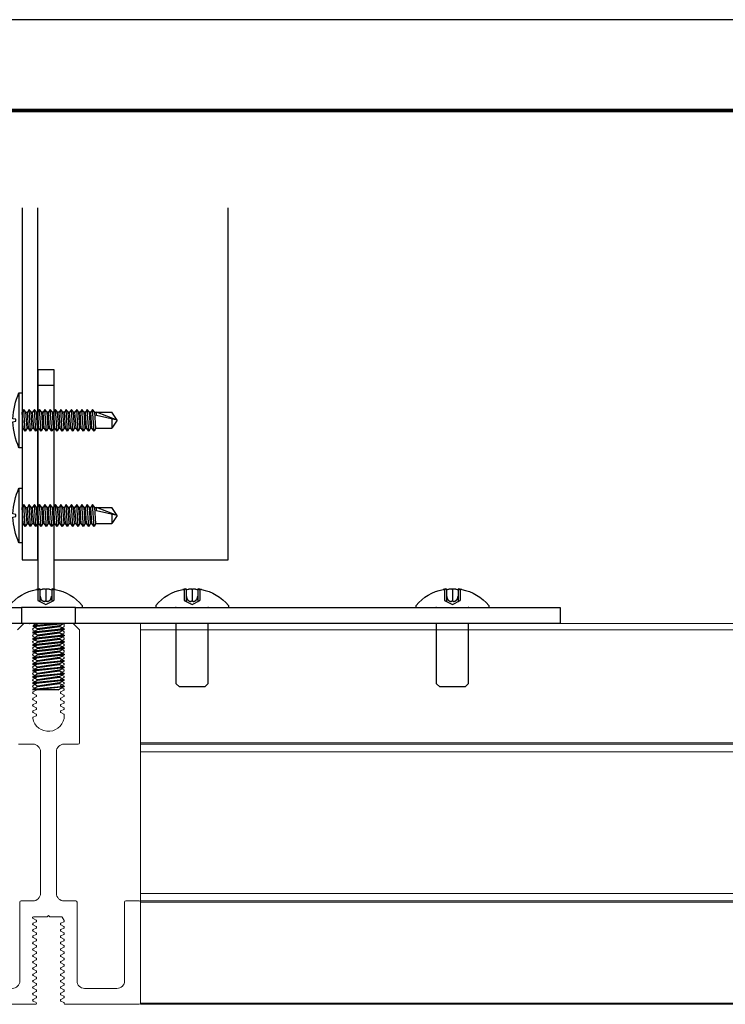
# Model space of a CAD drawing. Units: inches. Extents: x 3 to 104, y 3 to 12.
# Drawn here: x 34 to 37, y 8 to 12 of the extents above; entities that cross this region are included whole.
import ezdxf

# ---------------------------------------------------------------- set-up
doc = ezdxf.new("R2010")
doc.units = ezdxf.units.IN
doc.header["$MEASUREMENT"] = 0
doc.linetypes.add('DASHED', pattern=[0.75, 0.5, -0.25])
doc.layers.get('0').update_dxf_attribs({"linetype": 'CONTINUOUS'})
doc.layers.get('Defpoints').update_dxf_attribs({"color": 252, "linetype": 'CONTINUOUS'})
for name, color, linetype in [('!CT', 4, 'CONTINUOUS'), ('!FASTENERS', 1, 'CONTINUOUS'), ('!GC', 1, 'CONTINUOUS'), ('!WL4WAY', 1, 'CONTINUOUS'), ('DETAIL', 1, 'CONTINUOUS')]:
    doc.layers.add(name, color=color, linetype=linetype)

# ---------------------------------------------------------------- blocks, each defined once
blk = doc.blocks.new('*U35')
for p, q in [((-0.216, 0.0242), (0.216, 0.0242)), ((-0.0855, -0.0137), (-0.0625, 0)), ((0.0625, -0.0086), (-0.0625, 0)), ((0.0625, 0), (0.0625, -0.0086)), ((0.0855, -0.0255), (-0.0855, -0.0137)), ((-0.0625, -0.0306), (-0.0855, -0.0137)), ((-0.0855, -0.0554), (-0.0625, -0.0417)), ((0.0855, -0.0672), (-0.0855, -0.0554)), ((-0.0625, -0.0722), (-0.0855, -0.0554)), ((0.0625, -0.0392), (-0.0625, -0.0306)), ((-0.0625, -0.0306), (-0.0625, -0.0417)), ((0.0625, -0.0503), (-0.0625, -0.0417)), ((0.0625, -0.0809), (-0.0625, -0.0722)), ((-0.0625, -0.0833), (-0.0625, -0.0722)), ((0.0855, -0.0255), (0.0625, -0.0086)), ((0.0625, -0.0392), (0.0855, -0.0255)), ((0.0625, -0.0392), (0.0625, -0.0503)), ((0.0855, -0.0672), (0.0625, -0.0503)), ((0.0625, -0.0809), (0.0855, -0.0672)), ((-0.0855, -0.097), (-0.0625, -0.0833)), ((0.0855, -0.1088), (-0.0855, -0.097)), ((-0.0625, -0.1139), (-0.0855, -0.097)), ((-0.0855, -0.1387), (-0.0625, -0.125)), ((0.0855, -0.1505), (-0.0855, -0.1387)), ((-0.0625, -0.1556), (-0.0855, -0.1387)), ((0.0625, -0.0919), (-0.0625, -0.0833)), ((0.0625, -0.1225), (-0.0625, -0.1139)), ((-0.0625, -0.125), (-0.0625, -0.1139)), ((0.0625, -0.1336), (-0.0625, -0.125)), ((0.0625, -0.0809), (0.0625, -0.0919)), ((0.0855, -0.1088), (0.0625, -0.0919)), ((0.0625, -0.1225), (0.0855, -0.1088)), ((0.0625, -0.1225), (0.0625, -0.1336)), ((0.0855, -0.1505), (0.0625, -0.1336)), ((0.0625, -0.1642), (0.0855, -0.1505)), ((-0.0855, -0.1804), (-0.0625, -0.1667)), ((0.0855, -0.1922), (-0.0855, -0.1804)), ((-0.0625, -0.1972), (-0.0855, -0.1804)), ((-0.0855, -0.222), (-0.0625, -0.2083)), ((0.0855, -0.2338), (-0.0855, -0.222)), ((-0.0625, -0.2389), (-0.0855, -0.222)), ((0.0625, -0.1642), (-0.0625, -0.1556)), ((-0.0625, -0.1667), (-0.0625, -0.1556)), ((0.0625, -0.1753), (-0.0625, -0.1667)), ((0.0625, -0.2059), (-0.0625, -0.1972)), ((-0.0625, -0.2083), (-0.0625, -0.1972)), ((0.0625, -0.2169), (-0.0625, -0.2083)), ((0.0625, -0.1642), (0.0625, -0.1753)), ((0.0855, -0.1922), (0.0625, -0.1753)), ((0.0625, -0.2059), (0.0855, -0.1922)), ((0.0625, -0.2059), (0.0625, -0.2169)), ((0.0855, -0.2338), (0.0625, -0.2169)), ((-0.0855, -0.2637), (-0.0625, -0.25)), ((0.0855, -0.2755), (-0.0855, -0.2637)), ((-0.0625, -0.2806), (-0.0855, -0.2637)), ((-0.0855, -0.3054), (-0.0625, -0.2917)), ((0.0855, -0.3172), (-0.0855, -0.3054)), ((-0.0625, -0.3222), (-0.0855, -0.3054)), ((0.0625, -0.2475), (-0.0625, -0.2389)), ((-0.0625, -0.25), (-0.0625, -0.2389)), ((0.0625, -0.2586), (-0.0625, -0.25)), ((-0.0625, -0.2917), (-0.0625, -0.2806)), ((0.0625, -0.2892), (-0.0625, -0.2806)), ((0.0625, -0.3003), (-0.0625, -0.2917)), ((0.0625, -0.2475), (0.0855, -0.2338)), ((0.0625, -0.2475), (0.0625, -0.2586)), ((0.0855, -0.2755), (0.0625, -0.2586)), ((0.0625, -0.2892), (0.0855, -0.2755)), ((0.0625, -0.2892), (0.0625, -0.3003)), ((0.0855, -0.3172), (0.0625, -0.3003)), ((-0.0855, -0.347), (-0.0625, -0.3333)), ((0.0855, -0.3588), (-0.0855, -0.347)), ((-0.0625, -0.3639), (-0.0855, -0.347)), ((-0.0855, -0.3887), (-0.0625, -0.375)), ((0.0625, -0.3309), (-0.0625, -0.3222)), ((-0.0625, -0.3333), (-0.0625, -0.3222)), ((0.0625, -0.3419), (-0.0625, -0.3333)), ((0.0625, -0.3725), (-0.0625, -0.3639)), ((-0.0625, -0.375), (-0.0625, -0.3639)), ((0.0625, -0.3836), (-0.0625, -0.375)), ((0.0625, -0.3309), (0.0855, -0.3172)), ((0.0625, -0.3309), (0.0625, -0.3419)), ((0.0855, -0.3588), (0.0625, -0.3419)), ((0.0625, -0.3725), (0.0855, -0.3588)), ((0.0625, -0.3725), (0.0625, -0.3836)), ((0.0855, -0.4005), (0.0625, -0.3836)), ((0.0855, -0.4005), (-0.0855, -0.3887)), ((-0.0625, -0.4056), (-0.0855, -0.3887)), ((-0.0855, -0.4304), (-0.0625, -0.4167)), ((0.0855, -0.4422), (-0.0855, -0.4304)), ((-0.0625, -0.4472), (-0.0855, -0.4304)), ((-0.0855, -0.472), (-0.0625, -0.4583)), ((0.0625, -0.4142), (-0.0625, -0.4056)), ((-0.0625, -0.4167), (-0.0625, -0.4056)), ((0.0625, -0.4253), (-0.0625, -0.4167)), ((0.0625, -0.4559), (-0.0625, -0.4472)), ((-0.0625, -0.4583), (-0.0625, -0.4472)), ((0.0625, -0.4669), (-0.0625, -0.4583)), ((0.0625, -0.4142), (0.0855, -0.4005)), ((0.0625, -0.4142), (0.0625, -0.4253)), ((0.0855, -0.4422), (0.0625, -0.4253)), ((0.0625, -0.4559), (0.0855, -0.4422)), ((0.0625, -0.4559), (0.0625, -0.4669)), ((0.0855, -0.4838), (-0.0855, -0.472)), ((-0.0625, -0.4889), (-0.0855, -0.472)), ((-0.0855, -0.5137), (-0.0625, -0.5)), ((0.0855, -0.5255), (-0.0855, -0.5137)), ((-0.0625, -0.5306), (-0.0855, -0.5137)), ((-0.0855, -0.5554), (-0.0625, -0.5417)), ((0.0625, -0.4975), (-0.0625, -0.4889)), ((-0.0625, -0.5), (-0.0625, -0.4889)), ((0.0625, -0.5086), (-0.0625, -0.5)), ((0.0625, -0.5392), (-0.0625, -0.5306)), ((-0.0625, -0.5417), (-0.0625, -0.5306)), ((0.0625, -0.5503), (-0.0625, -0.5417)), ((0.0855, -0.4838), (0.0625, -0.4669)), ((0.0625, -0.4975), (0.0855, -0.4838)), ((0.0625, -0.4975), (0.0625, -0.5086)), ((0.0855, -0.5255), (0.0625, -0.5086)), ((0.0625, -0.5392), (0.0855, -0.5255)), ((0.0625, -0.5392), (0.0625, -0.5503)), ((0.0855, -0.5672), (-0.0855, -0.5554)), ((-0.0625, -0.5722), (-0.0855, -0.5554)), ((-0.0625, -0.5722), (-0.0625, -0.7085)), ((0.0625, -0.5809), (-0.0625, -0.5722)), ((-0.0367, -0.587), (-0.0625, -0.587)), ((0, -0.75), (-0.0625, -0.587)), ((0, -0.75), (-0.0367, -0.587)), ((0.0855, -0.5672), (0.0625, -0.5503)), ((0.0625, -0.5809), (0.0855, -0.5672)), ((0.0625, -0.5809), (0.0625, -0.7085)), ((0, -0.75), (-0.0625, -0.7085)), ((-0.009, -0.7085), (0.0625, -0.7085)), ((0, -0.75), (0.0625, -0.7085))]:
    blk.add_line(p, q)
blk.add_lwpolyline([(0.216, 0.0242, 0.084871), (0.0123, 0.0724), (0.0081, 0.0484), (-0.0081, 0.0484), (-0.0123, 0.0724, 0.084871), (-0.216, 0.0242), (-0.216, 0), (0.216, 0)], format="xyb", close=True)
blk = doc.blocks.new('4WAYHANGER_2')
at = {"layer": '!GC'}
for p, q in [((-0.042, 2), (-0.042, 0.2695)), ((0.083, 2), (-0.042, 2)), ((0.083, 2), (0.083, 0.2695)), ((-0.0437, 1.875), (0.083, 1.875))]:
    blk.add_line(p, q, dxfattribs=at)
at = {"layer": 'Defpoints'}
for p, q in [((-0.2121, 0), (-0.2121, 0.125)), ((0.2121, 0.125), (0.2121, 0)), ((-3.307, 0), (-3.312, 0)), ((-3.052, 0), (-3.057, 0)), ((-1.2564, 0), (-1.2614, 0)), ((-1.0014, 0), (-1.0064, 0)), ((0.1505, 0), (0.1455, 0))]:
    blk.add_line(p, q, dxfattribs=at)
at = {"layer": 'Defpoints', "linetype": 'DASHED'}
for p, q in [((-3.307, 0), (-3.307, -0.475)), ((-3.057, -0.475), (-3.057, 0)), ((-1.2564, 0), (-1.2564, -0.475)), ((-1.0064, -0.475), (-1.0064, 0)), ((-3.307, -0.475), (-3.282, -0.5)), ((-3.282, -0.5), (-3.082, -0.5)), ((-3.082, -0.5), (-3.057, -0.475)), ((-1.2564, -0.475), (-1.2314, -0.5)), ((-1.2314, -0.5), (-1.0314, -0.5)), ((-1.0314, -0.5), (-1.0064, -0.475))]:
    blk.add_line(p, q, dxfattribs=at)
at = {"layer": 'DETAIL', "color": 1}
for p, q in [((-3.2554, 0.2677), (-3.2439, 0.266)), ((-3.2439, 0.266), (-3.2439, 0.1809)), ((-3.2282, 0.2718), (-3.2282, 0.174)), ((-3.182, 0.2677), (-3.182, 0.266)), ((-3.182, 0.266), (-3.182, 0.1809)), ((-3.1357, 0.2718), (-3.1357, 0.174)), ((-3.1085, 0.2677), (-3.12, 0.266)), ((-3.12, 0.266), (-3.12, 0.1809)), ((-1.2048, 0.2677), (-1.1933, 0.266)), ((-1.1933, 0.266), (-1.1933, 0.1809)), ((-1.1776, 0.2718), (-1.1776, 0.174)), ((-1.1314, 0.2677), (-1.1314, 0.266)), ((-1.1314, 0.266), (-1.1314, 0.1809)), ((-1.0851, 0.2718), (-1.0851, 0.174)), ((-1.0579, 0.2677), (-1.0694, 0.266)), ((-1.0694, 0.266), (-1.0694, 0.1809)), ((-0.053, 0.2677), (-0.0415, 0.266)), ((-0.0415, 0.266), (-0.0415, 0.1809)), ((-0.0258, 0.2718), (-0.0258, 0.174)), ((0.0205, 0.2677), (0.0205, 0.266)), ((0.0205, 0.266), (0.0205, 0.1809)), ((0.0667, 0.2718), (0.0667, 0.174)), ((0.0939, 0.2677), (0.0824, 0.266)), ((0.0824, 0.266), (0.0824, 0.1809)), ((-3.182, 0.148), (-3.2439, 0.1809)), ((-3.2282, 0.1894), (-3.2207, 0.1894)), ((-3.12, 0.1809), (-3.182, 0.148)), ((-3.1433, 0.1894), (-3.1357, 0.1894)), ((-1.1314, 0.148), (-1.1933, 0.1809)), ((-1.1776, 0.1894), (-1.1701, 0.1894)), ((-1.0694, 0.1809), (-1.1314, 0.148)), ((-1.0927, 0.1894), (-1.0851, 0.1894)), ((0.0205, 0.148), (-0.0415, 0.1809)), ((-0.0258, 0.1894), (-0.0182, 0.1894)), ((0.0824, 0.1809), (0.0205, 0.148)), ((0.0591, 0.1894), (0.0667, 0.1894)), ((-3.4685, 0.142), (-3.4685, 0.125)), ((-3.312, 0.125), (-3.307, 0.125)), ((-3.057, 0.125), (-3.052, 0.125)), ((-2.8955, 0.125), (-2.8955, 0.142)), ((-1.4179, 0.142), (-1.4179, 0.125)), ((-1.2614, 0.125), (-1.2564, 0.125)), ((-1.0064, 0.125), (-1.0014, 0.125)), ((-0.8449, 0.142), (-0.8449, 0.125)), ((-0.266, 0.142), (-0.266, 0.125)), ((-0.1095, 0.125), (-0.1045, 0.125)), ((0.1455, 0.125), (0.1505, 0.125))]:
    blk.add_line(p, q, dxfattribs=at)
at = {"layer": 'DETAIL'}
for p, q in [((-4.0305, 0.125), (-4.0305, 0)), ((-0.2121, 0.125), (-4.0305, 0.125)), ((-0.2121, 0.125), (0.2121, 0.125)), ((4.0305, 0.125), (0.2121, 0.125)), ((-4.0305, 0), (4.0305, 0))]:
    blk.add_line(p, q, dxfattribs=at)
at = {"layer": 'DETAIL', "color": 1}
for centre, start, end in [((-3.182, -0.1), 101.29605, 139.81811), ((-3.182, -0.1), 40.18189, 78.70395), ((-1.1314, -0.1), 101.29605, 139.81811), ((-1.1314, -0.1), 40.18189, 78.70395), ((0.0205, -0.1), 101.29605, 139.81811), ((0.0205, -0.1), 40.18189, 78.70395)]:
    blk.add_arc(centre, 0.375, start, end, dxfattribs=at)
at = {"layer": 'DETAIL', "color": 1, "extrusion": (0, 0, -1)}
for centre, major_axis, ratio, start_param, end_param in [((-3.1682, -0.0109), (0.3261, -0.0504), 0.862577, 4.311661, 4.380784), ((-3.2439, 0.2931), (-0.0021, 0.0272), 0.572789, 2.533095, 3.274796), ((-3.1977, 0.2931), (0.0157, -0.0272), 0.038661, 6.216189, 6.957889), ((-3.0283, -0.0109), (-0.1655, 0.2855), 0.077206, 0.199191, 0.268314), ((-3.1663, 0.2931), (0.0157, 0.0272), 0.038661, 2.466889, 3.208589), ((-3.3357, -0.0109), (0.1655, 0.2855), 0.077206, 6.014871, 6.083994), ((-3.12, 0.2931), (-0.0021, -0.0272), 0.572789, 6.149982, 6.891682), ((-3.1957, -0.0109), (0.3261, 0.0504), 0.862577, 5.043994, 5.113117), ((-1.1176, -0.0109), (0.3261, -0.0504), 0.862577, 4.311661, 4.380784), ((-1.1933, 0.2931), (-0.0021, 0.0272), 0.572789, 2.533095, 3.274796), ((-1.1471, 0.2931), (0.0157, -0.0272), 0.038661, 6.216189, 6.957889), ((-0.9777, -0.0109), (-0.1655, 0.2855), 0.077206, 0.199191, 0.268314), ((-1.1156, 0.2931), (0.0157, 0.0272), 0.038661, 2.466889, 3.208589), ((-1.2851, -0.0109), (0.1655, 0.2855), 0.077206, 6.014871, 6.083994), ((-1.0694, 0.2931), (-0.0021, -0.0272), 0.572789, 6.149982, 6.891682), ((-1.1451, -0.0109), (0.3261, 0.0504), 0.862577, 5.043994, 5.113117), ((0.0342, -0.0109), (0.3261, -0.0504), 0.862577, 4.311661, 4.380784), ((-0.0415, 0.2931), (-0.0021, 0.0272), 0.572789, 2.533095, 3.274796), ((0.0047, 0.2931), (0.0157, -0.0272), 0.038661, 6.216189, 6.957889), ((0.1742, -0.0109), (-0.1655, 0.2855), 0.077206, 0.199191, 0.268314), ((0.0362, 0.2931), (0.0157, 0.0272), 0.038661, 2.466889, 3.208589), ((-0.1333, -0.0109), (0.1655, 0.2855), 0.077206, 6.014871, 6.083994), ((0.0824, 0.2931), (-0.0021, -0.0272), 0.572789, 6.149982, 6.891682), ((0.0067, -0.0109), (0.3261, 0.0504), 0.862577, 5.043994, 5.113117)]:
    blk.add_ellipse(centre, major_axis=major_axis, ratio=ratio, start_param=start_param, end_param=end_param, dxfattribs=at)
at = {"layer": 'DETAIL', "color": 1}
for centre, start_param, end_param in [((-3.1765, -0.1), 0.160398, 0.244481), ((-3.1874, -0.1), 6.038704, 6.122787), ((-1.1259, -0.1), 0.160398, 0.244481), ((-1.1368, -0.1), 6.038704, 6.122787), ((0.0259, -0.1), 0.160398, 0.244481), ((0.015, -0.1), 6.038704, 6.122787)]:
    blk.add_ellipse(centre, major_axis=(0, 0.3749), ratio=0.56965, start_param=start_param, end_param=end_param, dxfattribs=at)
for points, knots in [([(-3.2282, 0.2718), (-3.2282, 0.2719), (-3.2283, 0.2719), (-3.229, 0.2719), (-3.2299, 0.2718), (-3.2317, 0.2717), (-3.2324, 0.2716), (-3.2333, 0.2714)], [0.03732491, 0.03732491, 0.03732491, 0.03732491, 0.04543459, 0.04543459, 0.06045625, 0.06045625, 0.06913032, 0.06913032, 0.06913032, 0.06913032]), ([(-3.1861, 0.2714), (-3.1863, 0.2715), (-3.1864, 0.2715), (-3.188, 0.2717), (-3.1898, 0.2718), (-3.1936, 0.2719), (-3.1957, 0.2719), (-3.1997, 0.2717), (-3.2018, 0.2716), (-3.2056, 0.2711), (-3.2074, 0.2709), (-3.2095, 0.2704), (-3.2101, 0.2703), (-3.2106, 0.2701)], [0.02862713, 0.02862713, 0.02862713, 0.02862713, 0.03046678, 0.03046678, 0.04548473, 0.04548473, 0.06050267, 0.06050267, 0.07558151, 0.07558151, 0.09066035, 0.09066035, 0.09782467, 0.09782467, 0.09782467, 0.09782467]), ([(-3.1533, 0.2701), (-3.1545, 0.2704), (-3.156, 0.2708), (-3.1595, 0.2713), (-3.1615, 0.2715), (-3.1654, 0.2718), (-3.1676, 0.2719), (-3.1716, 0.2719), (-3.1736, 0.2718), (-3.1761, 0.2717), (-3.177, 0.2716), (-3.1778, 0.2714)], [0, 0, 0, 0, 0.01520646, 0.01520646, 0.03041293, 0.03041293, 0.04543459, 0.04543459, 0.06045625, 0.06045625, 0.06913032, 0.06913032, 0.06913032, 0.06913032]), ([(-3.1306, 0.2714), (-3.1308, 0.2715), (-3.131, 0.2715), (-3.1326, 0.2717), (-3.1338, 0.2718), (-3.1354, 0.2719), (-3.1357, 0.2719), (-3.1357, 0.2718)], [0.02862713, 0.02862713, 0.02862713, 0.02862713, 0.03046678, 0.03046678, 0.04548473, 0.04548473, 0.06050267, 0.06050267, 0.06050267, 0.06050267]), ([(-1.1776, 0.2718), (-1.1776, 0.2719), (-1.1777, 0.2719), (-1.1784, 0.2719), (-1.1793, 0.2718), (-1.1811, 0.2717), (-1.1818, 0.2716), (-1.1827, 0.2714)], [0.03732491, 0.03732491, 0.03732491, 0.03732491, 0.04543459, 0.04543459, 0.06045625, 0.06045625, 0.06913032, 0.06913032, 0.06913032, 0.06913032]), ([(-1.1355, 0.2714), (-1.1357, 0.2715), (-1.1358, 0.2715), (-1.1374, 0.2717), (-1.1392, 0.2718), (-1.143, 0.2719), (-1.1451, 0.2719), (-1.1491, 0.2717), (-1.1512, 0.2716), (-1.155, 0.2711), (-1.1568, 0.2709), (-1.1588, 0.2704), (-1.1595, 0.2703), (-1.16, 0.2701)], [0.02862713, 0.02862713, 0.02862713, 0.02862713, 0.03046678, 0.03046678, 0.04548473, 0.04548473, 0.06050267, 0.06050267, 0.07558151, 0.07558151, 0.09066035, 0.09066035, 0.09782467, 0.09782467, 0.09782467, 0.09782467]), ([(-1.1027, 0.2701), (-1.1038, 0.2704), (-1.1054, 0.2708), (-1.1089, 0.2713), (-1.1109, 0.2715), (-1.1148, 0.2718), (-1.1169, 0.2719), (-1.121, 0.2719), (-1.123, 0.2718), (-1.1255, 0.2717), (-1.1264, 0.2716), (-1.1272, 0.2714)], [0, 0, 0, 0, 0.01520646, 0.01520646, 0.03041293, 0.03041293, 0.04543459, 0.04543459, 0.06045625, 0.06045625, 0.06913032, 0.06913032, 0.06913032, 0.06913032]), ([(-1.08, 0.2714), (-1.0802, 0.2715), (-1.0804, 0.2715), (-1.0819, 0.2717), (-1.0831, 0.2718), (-1.0847, 0.2719), (-1.0851, 0.2719), (-1.0851, 0.2718)], [0.02862713, 0.02862713, 0.02862713, 0.02862713, 0.03046678, 0.03046678, 0.04548473, 0.04548473, 0.06050267, 0.06050267, 0.06050267, 0.06050267]), ([(-0.0258, 0.2718), (-0.0258, 0.2719), (-0.0259, 0.2719), (-0.0266, 0.2719), (-0.0275, 0.2718), (-0.0292, 0.2717), (-0.03, 0.2716), (-0.0309, 0.2714)], [0.03732491, 0.03732491, 0.03732491, 0.03732491, 0.04543459, 0.04543459, 0.06045625, 0.06045625, 0.06913032, 0.06913032, 0.06913032, 0.06913032]), ([(0.0163, 0.2714), (0.0162, 0.2715), (0.016, 0.2715), (0.0144, 0.2717), (0.0127, 0.2718), (0.0088, 0.2719), (0.0067, 0.2719), (0.0027, 0.2717), (0.0006, 0.2716), (-0.0032, 0.2711), (-0.005, 0.2709), (-0.007, 0.2704), (-0.0076, 0.2703), (-0.0082, 0.2701)], [0.02862713, 0.02862713, 0.02862713, 0.02862713, 0.03046678, 0.03046678, 0.04548473, 0.04548473, 0.06050267, 0.06050267, 0.07558151, 0.07558151, 0.09066035, 0.09066035, 0.09782467, 0.09782467, 0.09782467, 0.09782467]), ([(0.0491, 0.2701), (0.048, 0.2704), (0.0465, 0.2708), (0.0429, 0.2713), (0.0409, 0.2715), (0.037, 0.2718), (0.0349, 0.2719), (0.0308, 0.2719), (0.0288, 0.2718), (0.0263, 0.2717), (0.0254, 0.2716), (0.0246, 0.2714)], [0, 0, 0, 0, 0.01520646, 0.01520646, 0.03041293, 0.03041293, 0.04543459, 0.04543459, 0.06045625, 0.06045625, 0.06913032, 0.06913032, 0.06913032, 0.06913032]), ([(0.0718, 0.2714), (0.0716, 0.2715), (0.0714, 0.2715), (0.0699, 0.2717), (0.0687, 0.2718), (0.0671, 0.2719), (0.0667, 0.2719), (0.0667, 0.2718)], [0.02862713, 0.02862713, 0.02862713, 0.02862713, 0.03046678, 0.03046678, 0.04548473, 0.04548473, 0.06050267, 0.06050267, 0.06050267, 0.06050267]), ([(-3.2282, 0.174), (-3.2282, 0.1737), (-3.2284, 0.1736), (-3.2291, 0.1736), (-3.2298, 0.1738), (-3.2316, 0.1746), (-3.2328, 0.1751), (-3.2353, 0.1764), (-3.237, 0.1773), (-3.2404, 0.1791), (-3.2423, 0.18), (-3.2439, 0.1809)], [-0.06357064, -0.06357064, -0.06357064, -0.06357064, -0.05395849, -0.05395849, -0.04151118, -0.04151118, -0.02906388, -0.02906388, -0.01453194, -0.01453194, 0, 0, 0, 0]), ([(-3.182, 0.1809), (-3.182, 0.18), (-3.1823, 0.1791), (-3.1835, 0.1773), (-3.1844, 0.1764), (-3.1865, 0.1751), (-3.1878, 0.1746), (-3.1906, 0.1738), (-3.1923, 0.1736), (-3.1954, 0.1736), (-3.1972, 0.1738), (-3.2006, 0.1746), (-3.2022, 0.1751), (-3.2053, 0.1764), (-3.2069, 0.1773), (-3.2092, 0.1788), (-3.21, 0.1794), (-3.2106, 0.18)], [0.1494555, 0.1494555, 0.1494555, 0.1494555, 0.1639874, 0.1639874, 0.1785194, 0.1785194, 0.1909667, 0.1909667, 0.203414, 0.203414, 0.2158613, 0.2158613, 0.2283086, 0.2283086, 0.2428405, 0.2428405, 0.2525582, 0.2525582, 0.2525582, 0.2525582]), ([(-3.1533, 0.18), (-3.154, 0.1794), (-3.1548, 0.1788), (-3.1571, 0.1773), (-3.1587, 0.1764), (-3.1617, 0.1751), (-3.1634, 0.1746), (-3.1668, 0.1738), (-3.1685, 0.1736), (-3.1717, 0.1736), (-3.1733, 0.1738), (-3.1762, 0.1746), (-3.1774, 0.1751), (-3.1795, 0.1764), (-3.1805, 0.1773), (-3.1817, 0.1791), (-3.182, 0.18), (-3.182, 0.1809)], [-0.1031027, -0.1031027, -0.1031027, -0.1031027, -0.093385, -0.093385, -0.0788531, -0.0788531, -0.0664058, -0.0664058, -0.0539585, -0.0539585, -0.0415112, -0.0415112, -0.0290639, -0.0290639, -0.0145319, -0.0145319, 0, 0, 0, 0]), ([(-3.12, 0.1809), (-3.1217, 0.18), (-3.1235, 0.1791), (-3.127, 0.1773), (-3.1286, 0.1764), (-3.1312, 0.1751), (-3.1323, 0.1746), (-3.1342, 0.1738), (-3.1349, 0.1736), (-3.1356, 0.1736), (-3.1357, 0.1737), (-3.1357, 0.174)], [0.1494555, 0.1494555, 0.1494555, 0.1494555, 0.16398744, 0.16398744, 0.17851938, 0.17851938, 0.19096668, 0.19096668, 0.20341399, 0.20341399, 0.21302614, 0.21302614, 0.21302614, 0.21302614]), ([(-1.1776, 0.174), (-1.1776, 0.1737), (-1.1778, 0.1736), (-1.1785, 0.1736), (-1.1792, 0.1738), (-1.181, 0.1746), (-1.1822, 0.1751), (-1.1847, 0.1764), (-1.1864, 0.1773), (-1.1898, 0.1791), (-1.1916, 0.18), (-1.1933, 0.1809)], [-0.06357064, -0.06357064, -0.06357064, -0.06357064, -0.05395849, -0.05395849, -0.04151118, -0.04151118, -0.02906388, -0.02906388, -0.01453194, -0.01453194, 0, 0, 0, 0]), ([(-1.1314, 0.1809), (-1.1314, 0.18), (-1.1317, 0.1791), (-1.1329, 0.1773), (-1.1338, 0.1764), (-1.1359, 0.1751), (-1.1372, 0.1746), (-1.14, 0.1738), (-1.1416, 0.1736), (-1.1448, 0.1736), (-1.1466, 0.1738), (-1.15, 0.1746), (-1.1516, 0.1751), (-1.1547, 0.1764), (-1.1563, 0.1773), (-1.1585, 0.1788), (-1.1593, 0.1794), (-1.16, 0.18)], [0.1494555, 0.1494555, 0.1494555, 0.1494555, 0.1639874, 0.1639874, 0.1785194, 0.1785194, 0.1909667, 0.1909667, 0.203414, 0.203414, 0.2158613, 0.2158613, 0.2283086, 0.2283086, 0.2428405, 0.2428405, 0.2525582, 0.2525582, 0.2525582, 0.2525582]), ([(-1.1027, 0.18), (-1.1034, 0.1794), (-1.1042, 0.1788), (-1.1065, 0.1773), (-1.1081, 0.1764), (-1.1111, 0.1751), (-1.1128, 0.1746), (-1.1162, 0.1738), (-1.1179, 0.1736), (-1.1211, 0.1736), (-1.1227, 0.1738), (-1.1256, 0.1746), (-1.1268, 0.1751), (-1.1289, 0.1764), (-1.1299, 0.1773), (-1.1311, 0.1791), (-1.1314, 0.18), (-1.1314, 0.1809)], [-0.1031027, -0.1031027, -0.1031027, -0.1031027, -0.093385, -0.093385, -0.0788531, -0.0788531, -0.0664058, -0.0664058, -0.0539585, -0.0539585, -0.0415112, -0.0415112, -0.0290639, -0.0290639, -0.0145319, -0.0145319, 0, 0, 0, 0]), ([(-1.0694, 0.1809), (-1.0711, 0.18), (-1.0729, 0.1791), (-1.0764, 0.1773), (-1.078, 0.1764), (-1.0806, 0.1751), (-1.0817, 0.1746), (-1.0836, 0.1738), (-1.0843, 0.1736), (-1.085, 0.1736), (-1.0851, 0.1737), (-1.0851, 0.174)], [0.1494555, 0.1494555, 0.1494555, 0.1494555, 0.16398744, 0.16398744, 0.17851938, 0.17851938, 0.19096668, 0.19096668, 0.20341399, 0.20341399, 0.21302614, 0.21302614, 0.21302614, 0.21302614]), ([(-0.0258, 0.174), (-0.0258, 0.1737), (-0.026, 0.1736), (-0.0267, 0.1736), (-0.0274, 0.1738), (-0.0292, 0.1746), (-0.0304, 0.1751), (-0.0329, 0.1764), (-0.0345, 0.1773), (-0.038, 0.1791), (-0.0398, 0.18), (-0.0415, 0.1809)], [-0.06357064, -0.06357064, -0.06357064, -0.06357064, -0.05395849, -0.05395849, -0.04151118, -0.04151118, -0.02906388, -0.02906388, -0.01453194, -0.01453194, 0, 0, 0, 0]), ([(0.0205, 0.1809), (0.0205, 0.18), (0.0202, 0.1791), (0.0189, 0.1773), (0.018, 0.1764), (0.0159, 0.1751), (0.0147, 0.1746), (0.0118, 0.1738), (0.0102, 0.1736), (0.007, 0.1736), (0.0053, 0.1738), (0.0019, 0.1746), (0.0002, 0.1751), (-0.0028, 0.1764), (-0.0044, 0.1773), (-0.0067, 0.1788), (-0.0075, 0.1794), (-0.0082, 0.18)], [0.1494555, 0.1494555, 0.1494555, 0.1494555, 0.1639874, 0.1639874, 0.1785194, 0.1785194, 0.1909667, 0.1909667, 0.203414, 0.203414, 0.2158613, 0.2158613, 0.2283086, 0.2283086, 0.2428405, 0.2428405, 0.2525582, 0.2525582, 0.2525582, 0.2525582]), ([(0.0491, 0.18), (0.0484, 0.1794), (0.0476, 0.1788), (0.0454, 0.1773), (0.0437, 0.1764), (0.0407, 0.1751), (0.039, 0.1746), (0.0356, 0.1738), (0.0339, 0.1736), (0.0307, 0.1736), (0.0291, 0.1738), (0.0262, 0.1746), (0.025, 0.1751), (0.0229, 0.1764), (0.022, 0.1773), (0.0207, 0.1791), (0.0205, 0.18), (0.0205, 0.1809)], [-0.1031027, -0.1031027, -0.1031027, -0.1031027, -0.093385, -0.093385, -0.0788531, -0.0788531, -0.0664058, -0.0664058, -0.0539585, -0.0539585, -0.0415112, -0.0415112, -0.0290639, -0.0290639, -0.0145319, -0.0145319, 0, 0, 0, 0]), ([(0.0824, 0.1809), (0.0807, 0.18), (0.0789, 0.1791), (0.0754, 0.1773), (0.0738, 0.1764), (0.0713, 0.1751), (0.0701, 0.1746), (0.0683, 0.1738), (0.0676, 0.1736), (0.0669, 0.1736), (0.0667, 0.1737), (0.0667, 0.174)], [0.1494555, 0.1494555, 0.1494555, 0.1494555, 0.16398744, 0.16398744, 0.17851938, 0.17851938, 0.19096668, 0.19096668, 0.20341399, 0.20341399, 0.21302614, 0.21302614, 0.21302614, 0.21302614])]:
    blk.add_open_spline(points, degree=3, knots=knots, dxfattribs=at)
for points, weights in [([(-3.2207, 0.1894), (-3.2242, 0.2016), (-3.2282, 0.2158)], [1, 1.00718404685, 1.00818553744]), ([(-3.2106, 0.18), (-3.215, 0.1841), (-3.2207, 0.1894)], [1.26244435807, 1.13287131118, 1]), ([(-3.1433, 0.1894), (-3.1489, 0.1841), (-3.1533, 0.18)], [1, 1.13287131118, 1.26244435807]), ([(-3.1357, 0.2158), (-3.1398, 0.2016), (-3.1433, 0.1894)], [1.00818553745, 1.00718404686, 1]), ([(-1.1701, 0.1894), (-1.1735, 0.2016), (-1.1776, 0.2158)], [1, 1.00718404685, 1.00818553744]), ([(-1.16, 0.18), (-1.1644, 0.1841), (-1.1701, 0.1894)], [1.26244435807, 1.13287131118, 1]), ([(-1.0927, 0.1894), (-1.0983, 0.1841), (-1.1027, 0.18)], [1, 1.13287131118, 1.26244435807]), ([(-1.0851, 0.2158), (-1.0892, 0.2016), (-1.0927, 0.1894)], [1.00818553745, 1.00718404686, 1]), ([(-0.0182, 0.1894), (-0.0217, 0.2016), (-0.0258, 0.2158)], [1, 1.00718404685, 1.00818553744]), ([(-0.0082, 0.18), (-0.0126, 0.1841), (-0.0182, 0.1894)], [1.26244435807, 1.13287131118, 1]), ([(0.0591, 0.1894), (0.0535, 0.1841), (0.0491, 0.18)], [1, 1.13287131118, 1.26244435807]), ([(0.0667, 0.2158), (0.0626, 0.2016), (0.0591, 0.1894)], [1.00818553745, 1.00718404686, 1])]:
    blk.add_rational_spline(points, weights, degree=2, dxfattribs=at)
at = {"layer": '!FASTENERS', "rotation": 270}
for p in [(0.208, 1.6), (0.208, 0.85)]:
    blk.add_blockref('*U35', p, dxfattribs=at)
blk = doc.blocks.new('A$Ca536a056')
at = {"color": 0, "linetype": 'Continuous', "lineweight": 0, "extrusion": (-2.44929e-16, -1, -2.22045e-16)}
for p, q in [((11.805, -22.074), (11.755, -22.124)), ((11.875, -22.074), (11.805, -22.074)), ((11.9023, -22.0886), (11.875, -22.074)), ((11.8787, -22.1136), (11.9023, -22.101)), ((12.1213, -22.101), (12.0977, -22.1136)), ((12.125, -22.081), (12.125, -22.0948)), ((12.195, -22.074), (12.132, -22.074)), ((12.245, -22.124), (12.195, -22.074)), ((12.725, -22.074), (12.725, -22.124)), ((12.725, -22.074), (21.0571, -22.074)), ((11.9023, -22.1386), (11.8787, -22.126)), ((11.8787, -22.1636), (11.9023, -22.151)), ((11.9023, -22.1886), (11.8787, -22.176)), ((12.0977, -22.126), (12.1213, -22.1386)), ((12.1213, -22.151), (12.0977, -22.1636)), ((12.0977, -22.176), (12.1213, -22.1886)), ((12.245, -23.015), (12.245, -22.124)), ((12.725, -22.124), (12.725, -23.015)), ((12.725, -22.124), (21.0571, -22.124)), ((11.8787, -22.2136), (11.9023, -22.201)), ((11.9023, -22.2386), (11.8787, -22.226)), ((11.8787, -22.2636), (11.9023, -22.251)), ((12.1213, -22.201), (12.0977, -22.2136)), ((12.0977, -22.226), (12.1213, -22.2386)), ((12.1213, -22.251), (12.0977, -22.2636)), ((11.9023, -22.2886), (11.8787, -22.276)), ((11.8787, -22.3136), (11.9023, -22.301)), ((11.9023, -22.3386), (11.8787, -22.326)), ((12.0977, -22.276), (12.1213, -22.2886)), ((12.1213, -22.301), (12.0977, -22.3136)), ((12.0977, -22.326), (12.1213, -22.3386)), ((11.8787, -22.3636), (11.9023, -22.351)), ((11.9023, -22.3886), (11.8787, -22.376)), ((11.8787, -22.4136), (11.9023, -22.401)), ((12.1213, -22.351), (12.0977, -22.3636)), ((12.0977, -22.376), (12.1213, -22.3886)), ((12.1213, -22.401), (12.0977, -22.4136)), ((11.9023, -22.4386), (11.8787, -22.426)), ((11.8787, -22.4636), (11.9023, -22.451)), ((11.9023, -22.4886), (11.8787, -22.476)), ((12.0977, -22.426), (12.1213, -22.4386)), ((12.1213, -22.451), (12.0977, -22.4636)), ((12.0977, -22.476), (12.1213, -22.4886)), ((11.8787, -22.5136), (11.9023, -22.501)), ((11.9023, -22.5386), (11.8787, -22.526)), ((11.8787, -22.5636), (11.9023, -22.551)), ((12.1213, -22.501), (12.0977, -22.5136)), ((12.0977, -22.526), (12.1213, -22.5386)), ((12.1213, -22.551), (12.0977, -22.5636)), ((11.9023, -22.5886), (11.8787, -22.576)), ((11.8787, -22.6136), (11.9023, -22.601)), ((11.9023, -22.6386), (11.8787, -22.626)), ((12.0977, -22.576), (12.1213, -22.5886)), ((12.1213, -22.601), (12.0977, -22.6136)), ((12.0977, -22.626), (12.1213, -22.6386)), ((11.8787, -22.6636), (11.9023, -22.651)), ((11.9023, -22.6886), (11.8787, -22.676)), ((11.8787, -22.7136), (11.9023, -22.701)), ((12.1213, -22.651), (12.0977, -22.6636)), ((12.0977, -22.676), (12.1213, -22.6886)), ((12.1213, -22.701), (12.0977, -22.7136)), ((11.9023, -22.7386), (11.8787, -22.726)), ((11.8787, -22.7636), (11.9023, -22.751)), ((11.9023, -22.7886), (11.8787, -22.776)), ((12.0977, -22.726), (12.1213, -22.7386)), ((12.1213, -22.751), (12.0977, -22.7636)), ((12.0977, -22.776), (12.1213, -22.7886)), ((12.125, -22.7948), (12.125, -22.799)), ((11.8804, -22.8127), (11.9023, -22.801)), ((11.765, -23.025), (11.8775, -23.025)), ((12.1225, -23.025), (12.235, -23.025)), ((12.725, -23.025), (12.725, -23.015)), ((12.725, -23.015), (21.0571, -23.015)), ((12.725, -23.025), (12.725, -23.085)), ((12.725, -23.025), (21.0571, -23.025)), ((11.9375, -23.085), (11.9375, -24.2)), ((12.0625, -24.2), (12.0625, -23.085)), ((12.725, -23.085), (12.725, -24.2)), ((12.725, -23.085), (21.0571, -23.085)), ((11.775, -24.27), (11.775, -24.889)), ((11.8775, -24.26), (11.785, -24.26)), ((12.215, -24.26), (12.1225, -24.26)), ((12.225, -24.889), (12.225, -24.27)), ((12.6, -24.27), (12.6, -24.889)), ((12.715, -24.26), (12.61, -24.26)), ((12.725, -24.2), (12.725, -24.26)), ((12.725, -24.2), (21.0571, -24.2)), ((12.725, -24.27), (12.725, -24.26)), ((12.725, -24.26), (21.0571, -24.26)), ((12.725, -25.064), (12.725, -24.27)), ((12.725, -24.27), (21.0571, -24.27)), ((11.9023, -24.4108), (11.8787, -24.3982)), ((11.8787, -24.4358), (11.9023, -24.4232)), ((11.882, -24.385), (11.99, -24.385)), ((11.99, -24.385), (12, -24.375)), ((12, -24.375), (12.01, -24.385)), ((12.01, -24.385), (12.101, -24.385)), ((12.1213, -24.4232), (12.0977, -24.4358)), ((12.1068, -24.3881), (12.1238, -24.4131)), ((11.9023, -24.4608), (11.8787, -24.4482)), ((11.8787, -24.4858), (11.9023, -24.4732)), ((11.9023, -24.5108), (11.8787, -24.4982)), ((12.0977, -24.4482), (12.1213, -24.4608)), ((12.1213, -24.4732), (12.0977, -24.4858)), ((12.0977, -24.4982), (12.1213, -24.5108)), ((11.8787, -24.5358), (11.9023, -24.5232)), ((11.9023, -24.5608), (11.8787, -24.5482)), ((11.8787, -24.5858), (11.9023, -24.5732)), ((12.1213, -24.5232), (12.0977, -24.5358)), ((12.0977, -24.5482), (12.1213, -24.5608)), ((12.1213, -24.5732), (12.0977, -24.5858)), ((11.9023, -24.6108), (11.8787, -24.5982)), ((11.8787, -24.6358), (11.9023, -24.6232)), ((11.9023, -24.6608), (11.8787, -24.6482)), ((12.0977, -24.5982), (12.1213, -24.6108)), ((12.1213, -24.6232), (12.0977, -24.6358)), ((12.0977, -24.6482), (12.1213, -24.6608)), ((11.8787, -24.6858), (11.9023, -24.6732)), ((11.9023, -24.7108), (11.8787, -24.6982)), ((11.8787, -24.7358), (11.9023, -24.7232)), ((12.1213, -24.6732), (12.0977, -24.6858)), ((12.0977, -24.6982), (12.1213, -24.7108)), ((12.1213, -24.7232), (12.0977, -24.7358)), ((11.9023, -24.7608), (11.8787, -24.7482)), ((11.8787, -24.7858), (11.9023, -24.7732)), ((11.9023, -24.8108), (11.8787, -24.7982)), ((12.0977, -24.7482), (12.1213, -24.7608)), ((12.1213, -24.7732), (12.0977, -24.7858)), ((12.0977, -24.7982), (12.1213, -24.8108)), ((11.8787, -24.8358), (11.9023, -24.8232)), ((11.9023, -24.8608), (11.8787, -24.8482)), ((11.8787, -24.8858), (11.9023, -24.8732)), ((12.1213, -24.8232), (12.0977, -24.8358)), ((12.0977, -24.8482), (12.1213, -24.8608)), ((12.1213, -24.8732), (12.0977, -24.8858)), ((11.9023, -24.9108), (11.8787, -24.8982)), ((11.8787, -24.9358), (11.9023, -24.9232)), ((11.9023, -24.9608), (11.8787, -24.9482)), ((12.0977, -24.8982), (12.1213, -24.9108)), ((12.1213, -24.9232), (12.0977, -24.9358)), ((12.0977, -24.9482), (12.1213, -24.9608)), ((12.54, -24.949), (12.285, -24.949)), ((11.8787, -24.9858), (11.9023, -24.9732)), ((11.9023, -25.0108), (11.8787, -24.9982)), ((11.8787, -25.0358), (11.9023, -25.0232)), ((11.9023, -25.0608), (11.8787, -25.0482)), ((12.1213, -24.9732), (12.0977, -24.9858)), ((12.0977, -24.9982), (12.1213, -25.0108)), ((12.1213, -25.0232), (12.0977, -25.0358)), ((12.0977, -25.0482), (12.1213, -25.0608)), ((11.285, -25.074), (11.899, -25.074)), ((12.132, -25.074), (12.715, -25.074)), ((12.725, -25.074), (12.725, -25.064)), ((12.725, -25.064), (21.0571, -25.064)), ((12.725, -25.074), (13.305, -25.074)), ((13.305, -25.074), (21.0571, -25.074))]:
    blk.add_line(p, q, dxfattribs=at)
at = {"color": 0, "linetype": 'Continuous', "lineweight": 0}
for centre, radius, start, end in [((11.899, -22.0948), 0.007, 298.19834, 61.80166), ((12.132, -22.081), 0.007, 90, 180), ((11.899, -22.1448), 0.007, 298.19834, 61.80166), ((12.101, -22.1198), 0.007, 118.19834, 241.80166), ((12.101, -22.1698), 0.007, 118.19834, 241.80166), ((11.899, -22.1948), 0.007, 298.19834, 61.80166), ((11.899, -22.2448), 0.007, 298.19834, 61.80166), ((12.101, -22.2198), 0.007, 118.19834, 241.80166), ((11.899, -22.2948), 0.007, 298.19834, 61.80166), ((12.101, -22.2698), 0.007, 118.19834, 241.80166), ((12.101, -22.3198), 0.007, 118.19834, 241.80166), ((11.899, -22.3448), 0.007, 298.19834, 61.80166), ((11.899, -22.3948), 0.007, 298.19834, 61.80166), ((12.101, -22.3698), 0.007, 118.19834, 241.80166), ((11.899, -22.4448), 0.007, 298.19834, 61.80166), ((11.899, -22.4948), 0.007, 298.19834, 61.80166), ((12.101, -22.4198), 0.007, 118.19834, 241.80166), ((12.101, -22.4698), 0.007, 118.19834, 241.80166), ((11.899, -22.5448), 0.007, 298.19834, 61.80166), ((12.101, -22.5198), 0.007, 118.19834, 241.80166), ((12.101, -22.5698), 0.007, 118.19834, 241.80166), ((11.899, -22.5948), 0.007, 298.19834, 61.80166), ((11.899, -22.6448), 0.007, 298.19834, 61.80166), ((12.101, -22.6198), 0.007, 118.19834, 241.80166), ((11.899, -22.6948), 0.007, 298.19834, 61.80166), ((12.101, -22.6698), 0.007, 118.19834, 241.80166), ((12.101, -22.7198), 0.007, 118.19834, 241.80166), ((11.899, -22.7448), 0.007, 298.19834, 61.80166), ((11.899, -22.7948), 0.007, 298.19834, 61.80166), ((12.101, -22.7698), 0.007, 118.19834, 241.80166), ((12.235, -23.015), 0.01, 270, 0), ((11.785, -24.27), 0.01, 90, 180), ((12.215, -24.27), 0.01, 0, 90), ((12.61, -24.27), 0.01, 90, 180), ((12.715, -24.27), 0.01, 360, 90), ((11.899, -24.417), 0.007, 298.19834, 61.80166), ((11.899, -24.467), 0.007, 298.19834, 61.80166), ((12.101, -24.442), 0.007, 118.19834, 241.80166), ((12.101, -24.492), 0.007, 118.19834, 241.80166), ((11.899, -24.517), 0.007, 298.19834, 61.80166), ((11.899, -24.567), 0.007, 298.19834, 61.80166), ((12.101, -24.542), 0.007, 118.19834, 241.80166), ((11.899, -24.617), 0.007, 298.19834, 61.80166), ((12.101, -24.592), 0.007, 118.19834, 241.80166), ((12.101, -24.642), 0.007, 118.19834, 241.80166), ((11.899, -24.667), 0.007, 298.19834, 61.80166), ((11.899, -24.717), 0.007, 298.19834, 61.80166), ((12.101, -24.692), 0.007, 118.19834, 241.80166), ((12.101, -24.742), 0.007, 118.19834, 241.80166), ((11.899, -24.767), 0.007, 298.19834, 61.80166), ((11.899, -24.817), 0.007, 298.19834, 61.80166), ((12.101, -24.792), 0.007, 118.19834, 241.80166), ((11.899, -24.867), 0.007, 298.19834, 61.80166), ((12.101, -24.842), 0.007, 118.19834, 241.80166), ((12.101, -24.892), 0.007, 118.19834, 241.80166), ((11.899, -24.917), 0.007, 298.19834, 61.80166), ((11.899, -24.967), 0.007, 298.19834, 61.80166), ((12.101, -24.942), 0.007, 118.19834, 241.80166), ((11.899, -25.017), 0.007, 298.19834, 61.80166), ((12.101, -24.992), 0.007, 118.19834, 241.80166), ((12.101, -25.042), 0.007, 118.19834, 241.80166), ((11.899, -25.067), 0.007, 270, 61.80166), ((12.132, -25.067), 0.007, 180, 270), ((12.715, -25.064), 0.01, 270, 0)]:
    blk.add_arc(centre, radius, start, end, dxfattribs=at)
at = {"color": 0, "linetype": 'Continuous', "lineweight": 0, "extrusion": (5.43852e-32, 2.22045e-16, -1)}
for centre, radius, start, end in [((-12.118, -22.0948), 0.007, 180, 241.80166), ((-11.882, -22.1198), 0.007, 298.19834, 61.80166), ((-11.882, -22.1698), 0.007, 298.19834, 61.80166), ((-12.118, -22.1448), 0.007, 118.19834, 241.80166), ((-11.882, -22.2198), 0.007, 298.19834, 61.80166), ((-12.118, -22.1948), 0.007, 118.19834, 241.80166), ((-12.118, -22.2448), 0.007, 118.19834, 241.80166), ((-11.882, -22.2698), 0.007, 298.19834, 61.80166), ((-11.882, -22.3198), 0.007, 298.19834, 61.80166), ((-12.118, -22.2948), 0.007, 118.19834, 241.80166), ((-11.882, -22.3698), 0.007, 298.19834, 61.80166), ((-12.118, -22.3448), 0.007, 118.19834, 241.80166), ((-12.118, -22.3948), 0.007, 118.19834, 241.80166), ((-11.882, -22.4198), 0.007, 298.19834, 61.80166), ((-11.882, -22.4698), 0.007, 298.19834, 61.80166), ((-12.118, -22.4448), 0.007, 118.19834, 241.80166), ((-12.118, -22.4948), 0.007, 118.19834, 241.80166), ((-11.882, -22.5198), 0.007, 298.19834, 61.80166), ((-11.882, -22.5698), 0.007, 298.19834, 61.80166), ((-12.118, -22.5448), 0.007, 118.19834, 241.80166), ((-11.882, -22.6198), 0.007, 298.19834, 61.80166), ((-12.118, -22.5948), 0.007, 118.19834, 241.80166), ((-12.118, -22.6448), 0.007, 118.19834, 241.80166), ((-11.882, -22.6698), 0.007, 298.19834, 61.80166), ((-11.882, -22.7198), 0.007, 298.19834, 61.80166), ((-12.118, -22.6948), 0.007, 118.19834, 241.80166), ((-11.882, -22.7698), 0.007, 298.19834, 61.80166), ((-12, -22.799), 0.125, 180, 350.28908), ((-12.118, -22.7448), 0.007, 118.19834, 241.80166), ((-12.118, -22.7948), 0.007, 118.19834, 180), ((-11.8837, -22.8189), 0.007, 350.28908, 61.80166), ((-11.8775, -23.085), 0.06, 90, 180), ((-12.1225, -23.085), 0.06, 360, 90), ((-11.8775, -24.2), 0.06, 180, 270), ((-12.1225, -24.2), 0.06, 270, 360), ((-11.882, -24.392), 0.007, 298.19834, 90), ((-12.101, -24.392), 0.007, 90, 145.7843), ((-12.118, -24.417), 0.007, 145.7843, 241.80166), ((-11.882, -24.442), 0.007, 298.19834, 61.80166), ((-11.882, -24.492), 0.007, 298.19834, 61.80166), ((-12.118, -24.467), 0.007, 118.19834, 241.80166), ((-11.882, -24.542), 0.007, 298.19834, 61.80166), ((-12.118, -24.517), 0.007, 118.19834, 241.80166), ((-12.118, -24.567), 0.007, 118.19834, 241.80166), ((-11.882, -24.592), 0.007, 298.19834, 61.80166), ((-11.882, -24.642), 0.007, 298.19834, 61.80166), ((-12.118, -24.617), 0.007, 118.19834, 241.80166), ((-11.882, -24.692), 0.007, 298.19834, 61.80166), ((-11.882, -24.742), 0.007, 298.19834, 61.80166), ((-12.118, -24.667), 0.007, 118.19834, 241.80166), ((-12.118, -24.717), 0.007, 118.19834, 241.80166), ((-11.882, -24.792), 0.007, 298.19834, 61.80166), ((-12.118, -24.767), 0.007, 118.19834, 241.80166), ((-12.118, -24.817), 0.007, 118.19834, 241.80166), ((-11.715, -24.889), 0.06, 180, 270), ((-11.882, -24.842), 0.007, 298.19834, 61.80166), ((-11.882, -24.892), 0.007, 298.19834, 61.80166), ((-12.118, -24.867), 0.007, 118.19834, 241.80166), ((-12.285, -24.889), 0.06, 270, 360), ((-12.54, -24.889), 0.06, 180, 270), ((-11.882, -24.942), 0.007, 298.19834, 61.80166), ((-12.118, -24.917), 0.007, 118.19834, 241.80166), ((-12.118, -24.967), 0.007, 118.19834, 241.80166), ((-11.882, -24.992), 0.007, 298.19834, 61.80166), ((-11.882, -25.042), 0.007, 298.19834, 61.80166), ((-12.118, -25.017), 0.007, 118.19834, 241.80166), ((-12.118, -25.067), 0.007, 118.19834, 180)]:
    blk.add_arc(centre, radius, start, end, dxfattribs=at)
blk = doc.blocks.new('WEB01305')
at = {"layer": '!CT', "extrusion": (2.22045e-16, 1, -2.22045e-16)}
for p, q in [((10.1737, 9.2196), (10.2115, 9.2399)), ((10.1703, 9.1714), (10.2081, 9.1917)), ((10.2081, 9.1464), (10.1703, 9.1667)), ((10.2081, 9.1964), (10.1737, 9.2149)), ((10.1703, 9.1214), (10.2081, 9.1417)), ((10.2081, 9.0964), (10.1703, 9.1167)), ((10.1703, 9.0714), (10.2081, 9.0917)), ((10.2081, 9.0464), (10.1703, 9.0667)), ((10.1703, 9.0214), (10.2081, 9.0417)), ((10.2081, 8.9964), (10.1703, 9.0167)), ((10.1703, 8.9714), (10.2081, 8.9917)), ((10.2081, 8.9464), (10.1703, 8.9667)), ((10.1703, 8.9214), (10.2081, 8.9417)), ((10.2081, 8.8964), (10.1703, 8.9167)), ((10.1703, 8.8714), (10.2081, 8.8917)), ((10.2081, 8.8464), (10.1703, 8.8667)), ((10.1703, 8.8214), (10.2081, 8.8417)), ((10.2081, 8.7964), (10.1703, 8.8167)), ((10.1703, 8.7714), (10.2081, 8.7917)), ((10.2081, 8.7464), (10.1703, 8.7667)), ((10.1703, 8.7214), (10.2081, 8.7417))]:
    blk.add_line(p, q, dxfattribs=at)
at = {"layer": '!CT'}
for p, q in [((10.375, 9.2399), (10.1737, 9.2196)), ((10.1737, 9.2149), (10.4136, 9.239)), ((10.4186, 9.1964), (10.1703, 9.1714)), ((10.1703, 9.1667), (10.4186, 9.1917)), ((10.1703, 9.1714), (10.1703, 9.1667)), ((10.1737, 9.2196), (10.1737, 9.2149)), ((10.3808, 9.2214), (10.2081, 9.1964)), ((10.2081, 9.1917), (10.3808, 9.2167)), ((10.2081, 9.1964), (10.2081, 9.1917)), ((10.3808, 9.1714), (10.2081, 9.1464)), ((10.2081, 9.1417), (10.3808, 9.1667)), ((10.3808, 9.2214), (10.3808, 9.2167)), ((10.3808, 9.1714), (10.3808, 9.1667)), ((10.4186, 9.1964), (10.4186, 9.1917)), ((10.4186, 9.1464), (10.1703, 9.1214)), ((10.1703, 9.1167), (10.4186, 9.1417)), ((10.1703, 9.1214), (10.1703, 9.1167)), ((10.4186, 9.0964), (10.1703, 9.0714)), ((10.1703, 9.0667), (10.4186, 9.0917)), ((10.2081, 9.1464), (10.2081, 9.1417)), ((10.3808, 9.1214), (10.2081, 9.0964)), ((10.2081, 9.0917), (10.3808, 9.1167)), ((10.2081, 9.0964), (10.2081, 9.0917)), ((10.3808, 9.1214), (10.3808, 9.1167)), ((10.4186, 9.1464), (10.4186, 9.1417)), ((10.4186, 9.0964), (10.4186, 9.0917)), ((10.1703, 9.0714), (10.1703, 9.0667)), ((10.4186, 9.0464), (10.1703, 9.0214)), ((10.1703, 9.0167), (10.4186, 9.0417)), ((10.1703, 9.0214), (10.1703, 9.0167)), ((10.4186, 8.9964), (10.1703, 8.9714)), ((10.3808, 9.0714), (10.2081, 9.0464)), ((10.2081, 9.0417), (10.3808, 9.0667)), ((10.2081, 9.0464), (10.2081, 9.0417)), ((10.3808, 9.0214), (10.2081, 8.9964)), ((10.2081, 8.9917), (10.3808, 9.0167)), ((10.2081, 8.9964), (10.2081, 8.9917)), ((10.3808, 9.0714), (10.3808, 9.0667)), ((10.3808, 9.0214), (10.3808, 9.0167)), ((10.4186, 9.0464), (10.4186, 9.0417)), ((10.4186, 8.9964), (10.4186, 8.9917)), ((10.1703, 8.9667), (10.4186, 8.9917)), ((10.1703, 8.9714), (10.1703, 8.9667)), ((10.4186, 8.9464), (10.1703, 8.9214)), ((10.1703, 8.9167), (10.4186, 8.9417)), ((10.1703, 8.9214), (10.1703, 8.9167)), ((10.3808, 8.9714), (10.2081, 8.9464)), ((10.2081, 8.9417), (10.3808, 8.9667)), ((10.2081, 8.9464), (10.2081, 8.9417)), ((10.3808, 8.9214), (10.2081, 8.8964)), ((10.3808, 8.9714), (10.3808, 8.9667)), ((10.3808, 8.9214), (10.3808, 8.9167)), ((10.4186, 8.9464), (10.4186, 8.9417)), ((10.4186, 8.8964), (10.1703, 8.8714)), ((10.1703, 8.8667), (10.4186, 8.8917)), ((10.1703, 8.8714), (10.1703, 8.8667)), ((10.4186, 8.8464), (10.1703, 8.8214)), ((10.1703, 8.8167), (10.4186, 8.8417)), ((10.2081, 8.8917), (10.3808, 8.9167)), ((10.2081, 8.8964), (10.2081, 8.8917)), ((10.3808, 8.8714), (10.2081, 8.8464)), ((10.2081, 8.8417), (10.3808, 8.8667)), ((10.2081, 8.8464), (10.2081, 8.8417)), ((10.3808, 8.8714), (10.3808, 8.8667)), ((10.4186, 8.8964), (10.4186, 8.8917)), ((10.4186, 8.8464), (10.4186, 8.8417)), ((10.1703, 8.8214), (10.1703, 8.8167)), ((10.4186, 8.7964), (10.1703, 8.7714)), ((10.1703, 8.7667), (10.4186, 8.7917)), ((10.1703, 8.7714), (10.1703, 8.7667)), ((10.3808, 8.8214), (10.2081, 8.7964)), ((10.2081, 8.7917), (10.3808, 8.8167)), ((10.2081, 8.7964), (10.2081, 8.7917)), ((10.3808, 8.7714), (10.2081, 8.7464)), ((10.2081, 8.7417), (10.3808, 8.7667)), ((10.3808, 8.8214), (10.3808, 8.8167)), ((10.3808, 8.7714), (10.3808, 8.7667)), ((10.4186, 8.7964), (10.4186, 8.7917)), ((10.1703, 8.7214), (10.4186, 8.7464)), ((10.1703, 8.7167), (10.4186, 8.7417)), ((10.1703, 8.7214), (10.1703, 8.7167)), ((10.3719, 8.7167), (10.1703, 8.7167)), ((10.2081, 8.7464), (10.2081, 8.7417)), ((10.4186, 8.7464), (10.4186, 8.7417))]:
    blk.add_line(p, q, dxfattribs=at)
at = {"layer": '!CT', "extrusion": (-2.22045e-16, 1, -2.22045e-16)}
for p, q in [((10.3808, 9.2214), (10.4152, 9.2399)), ((10.4186, 9.1964), (10.3808, 9.2167)), ((10.3808, 9.1714), (10.4186, 9.1917)), ((10.4186, 9.1464), (10.3808, 9.1667)), ((10.3808, 9.1214), (10.4186, 9.1417)), ((10.4186, 9.0964), (10.3808, 9.1167)), ((10.3808, 9.0714), (10.4186, 9.0917)), ((10.4186, 9.0464), (10.3808, 9.0667)), ((10.3808, 9.0214), (10.4186, 9.0417)), ((10.4186, 8.9964), (10.3808, 9.0167)), ((10.3808, 8.9714), (10.4186, 8.9917)), ((10.4186, 8.9464), (10.3808, 8.9667)), ((10.3808, 8.9214), (10.4186, 8.9417)), ((10.4186, 8.8964), (10.3808, 8.9167)), ((10.3808, 8.8714), (10.4186, 8.8917)), ((10.4186, 8.8464), (10.3808, 8.8667)), ((10.3808, 8.8214), (10.4186, 8.8417)), ((10.4186, 8.7964), (10.3808, 8.8167)), ((10.3808, 8.7714), (10.4186, 8.7917)), ((10.4186, 8.7464), (10.3808, 8.7667)), ((10.3719, 8.7167), (10.4186, 8.7417))]:
    blk.add_line(p, q, dxfattribs=at)
at = {"layer": 'DETAIL', "linetype": 'Continuous'}
for p, q in [((11.7114, 9.7399), (11.7114, 12.5134)), ((10.3364, 9.7399), (11.7114, 9.7399))]:
    blk.add_line(p, q, dxfattribs=at)
blk.add_lwpolyline([(10.0864, 12.5134), (10.0864, 9.7399), (10.2114, 9.7399), (10.2114, 12.5134)], dxfattribs=at)
at = {"layer": '!WL4WAY', "xscale": -1}
blk.add_blockref('4WAYHANGER_2', (10.2944, 9.2399), dxfattribs=at)
at = {"layer": 'DETAIL'}
blk.add_blockref('A$Ca536a056', (-1.7056, 31.3139), dxfattribs=at)

msp = doc.modelspace()

# ---------------------------------------------------------------- linework, layer by layer
at = {"const_width": 0.0156}
msp.add_lwpolyline([(39.1203, 3.7459), (28.9153, 3.7459), (28.9153, 11.5107), (39.1203, 11.5107)], close=True, dxfattribs=at)
at = {"layer": 'Defpoints'}
msp.add_lwpolyline([(28.5278, 3.3883), (39.5078, 3.3883), (39.5078, 11.8683), (28.5278, 11.8683)], close=True, dxfattribs=at)

# ---------------------------------------------------------------- block references
at = {"xscale": 0.5, "yscale": 0.5, "zscale": 0.5}
msp.add_blockref('WEB01305', (28.9153, 4.8709), dxfattribs=at)

doc.saveas('drawing.dxf')
